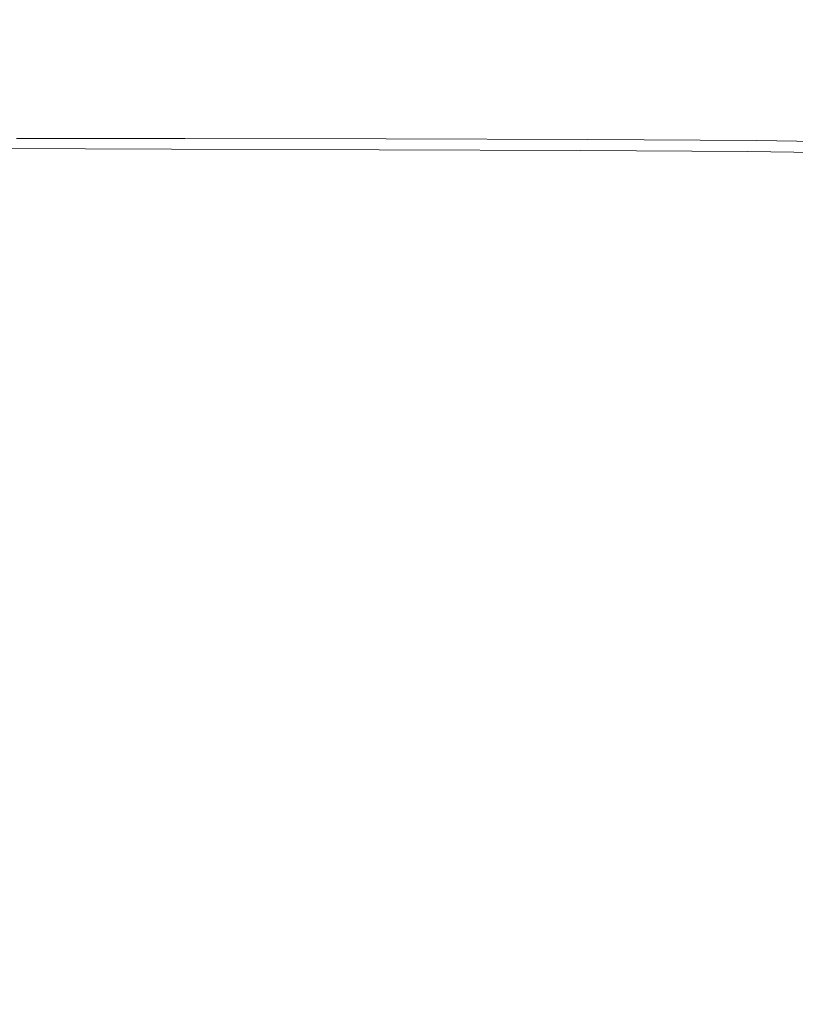
# Model space of a CAD drawing. Extents: x -448 to 352, y -405 to 395.
# Drawn here: x 92 to 259, y 75 to 286 of the extents above; entities that cross this region are included whole.
import ezdxf

# ---------------------------------------------------------------- set-up
doc = ezdxf.new("R2010")
doc.units = 0
doc.header["$LTSCALE"] = 500
doc.header["$MEASUREMENT"] = 0
doc.layers.add('BRODZIK', color=7, linetype='Continuous')

msp = doc.modelspace()

# ---------------------------------------------------------------- linework, layer by layer
at = {"layer": 'BRODZIK', "lineweight": 0}
for points, invisible_edges in [([(-141.95, 395.08, -25.17), (339.72, -10.98, -25.17), (-350.5, 394.92, -25.17), (-141.95, 395.08, -25.17)], 15), ([(-350.5, 394.92, -25.17), (339.72, -10.98, -25.17), (-42.03, -392.73, -25.17), (-350.5, 394.92, -25.17)], 15), ([(-113.42, 395.08, -25.17), (339.72, -10.98, -25.17), (-141.95, 395.08, -25.17), (-113.42, 395.08, -25.17)], 11), ([(339.72, -10.98, -25.17), (-113.42, 395.08, -25.17), (-12.75, 395.08, -25.17), (339.72, -10.98, -25.17)], 13), ([(339.72, -10.98, -25.17), (-12.75, 395.08, -25.17), (17.1, 395.08, -25.17), (339.72, -10.98, -25.17)], 15), ([(339.72, -10.98, -25.17), (17.1, 395.08, -25.17), (45.92, 395.08, -25.17), (339.72, -10.98, -25.17)], 13), ([(339.72, -10.98, -25.17), (45.92, 395.08, -25.17), (52.08, 395.08, -25.17), (339.72, -10.98, -25.17)], 13), ([(339.72, -10.98, -25.17), (52.08, 395.08, -25.17), (201.1, 395.04, -25.17), (339.72, -10.98, -25.17)], 15), ([(339.72, -10.98, -25.17), (201.1, 395.04, -25.17), (350.86, 384.25, -25.17), (339.72, -10.98, -25.17)], 15), ([(72.69, 354.44, 19.83), (70.37, 283.34, 19.83), (93.43, 283.34, 19.83), (98.71, 354.44, 19.83)], 15), ([(98.71, 354.44, 19.83), (93.43, 283.34, 19.83), (131.11, 283.34, 19.83), (141.24, 354.44, 19.83)], 15), ([(141.24, 354.44, 19.83), (131.11, 283.34, 19.83), (176.11, 283.29, 19.83), (192.01, 354.4, 19.83)], 15), ([(192.01, 354.4, 19.83), (176.11, 283.29, 19.83), (221.14, 283.17, 19.83), (242.8, 354.28, 19.83)], 15), ([(242.8, 354.28, 19.83), (221.14, 283.17, 19.83), (258.9, 282.93, 19.83), (285.35, 354.03, 19.83)], 15), ([(70.02, 272.51, 19.83), (92.63, 272.51, 19.83), (93.43, 283.34, 19.83), (70.37, 283.34, 19.83)], 15), ([(129.57, 272.51, 19.83), (131.11, 283.34, 19.83), (93.43, 283.34, 19.83), (92.63, 272.51, 19.83)], 15), ([(173.69, 272.47, 19.83), (176.11, 283.29, 19.83), (131.11, 283.34, 19.83), (129.57, 272.51, 19.83)], 15), ([(173.69, 272.47, 19.83), (217.84, 272.35, 19.83), (221.14, 283.17, 19.83), (176.11, 283.29, 19.83)], 15), ([(217.84, 272.35, 19.83), (254.87, 272.1, 19.83), (258.9, 282.93, 19.83), (221.14, 283.17, 19.83)], 15), ([(277.63, 271.7, 19.83), (282.09, 282.52, 19.83), (258.9, 282.93, 19.83), (254.87, 272.1, 19.83)], 15), ([(69.81, 266.12, 19.75), (92.15, 266.12, 19.75), (92.63, 272.51, 19.83), (70.02, 272.51, 19.83)], 15), ([(128.66, 266.12, 19.75), (129.57, 272.51, 19.83), (92.63, 272.51, 19.83), (92.15, 266.12, 19.75)], 15), ([(172.26, 266.08, 19.76), (173.69, 272.47, 19.83), (129.57, 272.51, 19.83), (128.66, 266.12, 19.75)], 15), ([(172.26, 266.08, 19.76), (215.89, 265.95, 19.76), (217.84, 272.35, 19.83), (173.69, 272.47, 19.83)], 15), ([(215.89, 265.95, 19.76), (252.49, 265.71, 19.76), (254.87, 272.1, 19.83), (217.84, 272.35, 19.83)], 15), ([(274.99, 265.3, 19.76), (277.63, 271.7, 19.83), (254.87, 272.1, 19.83), (252.49, 265.71, 19.76)], 15), ([(128.66, 266.12, 19.75), (92.15, 266.12, 19.75), (91.91, 262.86, 19.52), (128.19, 262.86, 19.53)], 15), ([(172.26, 266.08, 19.76), (128.66, 266.12, 19.75), (128.19, 262.86, 19.53), (171.53, 262.82, 19.55)], 15), ([(172.26, 266.08, 19.76), (171.53, 262.82, 19.55), (214.9, 262.7, 19.56), (215.89, 265.95, 19.76)], 15), ([(215.89, 265.95, 19.76), (214.9, 262.7, 19.56), (251.28, 262.46, 19.57), (252.49, 265.71, 19.76)], 15), ([(274.99, 265.3, 19.76), (252.49, 265.71, 19.76), (251.28, 262.46, 19.57), (273.65, 262.05, 19.58)], 15), ([(128.19, 262.86, 19.53), (91.91, 262.86, 19.52), (91.8, 261.46, 19.07), (127.99, 261.46, 19.09)], 15), ([(171.53, 262.82, 19.55), (128.19, 262.86, 19.53), (127.99, 261.46, 19.09), (171.22, 261.42, 19.13)], 15), ([(171.53, 262.82, 19.55), (171.22, 261.42, 19.13), (214.47, 261.3, 19.16), (214.9, 262.7, 19.56)], 15), ([(214.9, 262.7, 19.56), (214.47, 261.3, 19.16), (250.76, 261.05, 19.19), (251.28, 262.46, 19.57)], 15), ([(273.65, 262.05, 19.58), (251.28, 262.46, 19.57), (250.76, 261.05, 19.19), (273.07, 260.65, 19.21)], 15), ([(125.17, 259.76, 3.59), (87.82, 259.85, 2.31), (80.39, 259.49, -1.52), (123.78, 259.26, 0.81)], 15), ([(91.7, 260.06, 15.39), (87.82, 259.85, 2.31), (125.17, 259.76, 3.59), (127.8, 260.06, 15.59)], 15), ([(127.81, 260.2, 17.23), (91.71, 260.2, 17.12), (91.7, 260.06, 15.39), (127.8, 260.06, 15.59)], 15), ([(127.81, 260.2, 17.23), (127.87, 260.62, 18.36), (91.74, 260.62, 18.31), (91.71, 260.2, 17.12)], 13), ([(127.87, 260.62, 18.36), (127.99, 261.46, 19.09), (91.8, 261.46, 19.07), (91.74, 260.62, 18.31)], 15), ([(170.14, 259.67, 5.32), (125.17, 259.76, 3.59), (123.78, 259.26, 0.81), (169.57, 259.12, 2.98)], 15), ([(127.8, 260.06, 15.59), (125.17, 259.76, 3.59), (170.14, 259.67, 5.32), (170.91, 260.02, 15.85)], 15), ([(170.93, 260.16, 17.36), (127.81, 260.2, 17.23), (127.8, 260.06, 15.59), (170.91, 260.02, 15.85)], 15), ([(170.93, 260.16, 17.36), (171.03, 260.58, 18.43), (127.87, 260.62, 18.36), (127.81, 260.2, 17.23)], 13), ([(171.03, 260.58, 18.43), (171.22, 261.42, 19.13), (127.99, 261.46, 19.09), (127.87, 260.62, 18.36)], 15), ([(170.14, 259.67, 5.32), (169.57, 259.12, 2.98), (213.44, 258.99, 4.96), (213.84, 259.54, 6.95)], 15), ([(170.91, 260.02, 15.85), (170.14, 259.67, 5.32), (213.84, 259.54, 6.95), (214.05, 259.9, 16.11)], 15), ([(170.93, 260.16, 17.36), (170.91, 260.02, 15.85), (214.05, 259.9, 16.11), (214.09, 260.04, 17.5)], 15), ([(170.93, 260.16, 17.36), (214.09, 260.04, 17.5), (214.22, 260.46, 18.49), (171.03, 260.58, 18.43)], 11), ([(171.03, 260.58, 18.43), (214.22, 260.46, 18.49), (214.47, 261.3, 19.16), (171.22, 261.42, 19.13)], 15), ([(214.05, 259.9, 16.11), (213.84, 259.54, 6.95), (249.96, 259.32, 8.26), (250.24, 259.66, 16.34)], 15), ([(214.09, 260.04, 17.5), (214.05, 259.9, 16.11), (250.24, 259.66, 16.34), (250.29, 259.79, 17.61)], 15), ([(214.09, 260.04, 17.5), (250.29, 259.79, 17.61), (250.44, 260.21, 18.55), (214.22, 260.46, 18.49)], 11), ([(214.22, 260.46, 18.49), (250.44, 260.21, 18.55), (250.76, 261.05, 19.19), (214.47, 261.3, 19.16)], 15), ([(250.24, 259.66, 16.34), (249.96, 259.32, 8.26), (272.17, 258.96, 9.07), (272.5, 259.26, 16.48)], 15), ([(272.55, 259.39, 17.69), (250.29, 259.79, 17.61), (250.24, 259.66, 16.34), (272.5, 259.26, 16.48)], 15), ([(272.55, 259.39, 17.69), (272.72, 259.81, 18.59), (250.44, 260.21, 18.55), (250.29, 259.79, 17.61)], 13), ([(272.72, 259.81, 18.59), (273.07, 260.65, 19.21), (250.76, 261.05, 19.19), (250.44, 260.21, 18.55)], 15), ([(124.95, 258.34, -0.64), (123.78, 259.26, 0.81), (80.39, 259.49, -1.52), (88.01, 258.48, -2.62)], 15), ([(125.84, 256.87, -1.26), (124.95, 258.34, -0.64), (88.01, 258.48, -2.62), (90.01, 257.15, -3.11)], 13), ([(169.48, 258.2, 1.61), (169.57, 259.12, 2.98), (123.78, 259.26, 0.81), (124.95, 258.34, -0.64)], 15), ([(168.8, 256.69, 0.91), (169.48, 258.2, 1.61), (124.95, 258.34, -0.64), (125.84, 256.87, -1.26)], 13), ([(168.8, 256.69, 0.91), (211.14, 256.53, 3.04), (212.76, 258.06, 3.72), (169.48, 258.2, 1.61)], 11), ([(169.48, 258.2, 1.61), (212.76, 258.06, 3.72), (213.44, 258.99, 4.96), (169.57, 259.12, 2.98)], 15), ([(211.14, 256.53, 3.04), (246.42, 256.32, 4.8), (248.52, 257.85, 5.43), (212.76, 258.06, 3.72)], 11), ([(212.76, 258.06, 3.72), (248.52, 257.85, 5.43), (249.43, 258.77, 6.52), (213.44, 258.99, 4.96)], 15), ([(213.84, 259.54, 6.95), (213.44, 258.99, 4.96), (249.43, 258.77, 6.52), (249.96, 259.32, 8.26)], 15), ([(268.19, 255.96, 5.89), (270.52, 257.5, 6.48), (248.52, 257.85, 5.43), (246.42, 256.32, 4.8)], 13), ([(270.52, 257.5, 6.48), (271.56, 258.42, 7.49), (249.43, 258.77, 6.52), (248.52, 257.85, 5.43)], 15), ([(272.17, 258.96, 9.07), (249.96, 259.32, 8.26), (249.43, 258.77, 6.52), (271.56, 258.42, 7.49)], 15), ([(125.84, 256.87, -1.26), (90.01, 257.15, -3.11), (87.94, 255.35, -3.39), (123.66, 254.74, -1.58)], 15), ([(168.8, 256.69, 0.91), (125.84, 256.87, -1.26), (123.66, 254.74, -1.58), (166.46, 254.41, 0.6)], 15), ([(168.8, 256.69, 0.91), (166.46, 254.41, 0.6), (207.93, 254.18, 2.7), (211.14, 256.53, 3.04)], 15), ([(211.14, 256.53, 3.04), (207.93, 254.18, 2.7), (242.28, 253.94, 4.44), (246.42, 256.32, 4.8)], 15), ([(268.19, 255.96, 5.89), (246.42, 256.32, 4.8), (242.28, 253.94, 4.44), (263.74, 253.53, 5.52)], 15), ([(123.66, 254.74, -1.58), (87.94, 255.35, -3.39), (80.41, 252.49, -3.69), (120.9, 251.5, -1.65)], 15), ([(166.46, 254.41, 0.6), (123.66, 254.74, -1.58), (120.9, 251.5, -1.65), (162.72, 251.07, 0.48)], 15), ([(166.46, 254.41, 0.6), (162.72, 251.07, 0.48), (202.47, 250.79, 2.51), (207.93, 254.18, 2.7)], 15), ([(207.93, 254.18, 2.7), (202.47, 250.79, 2.51), (235.29, 250.48, 4.17), (242.28, 253.94, 4.44)], 15), ([(263.74, 253.53, 5.52), (242.28, 253.94, 4.44), (235.29, 250.48, 4.17), (256.29, 249.98, 5.21)], 15), ([(275.42, 252.91, 6.09), (263.74, 253.53, 5.52), (256.29, 249.98, 5.21), (268.28, 249.16, 5.77)], 15), ([(120.06, 246.74, -1.55), (120.9, 251.5, -1.65), (80.41, 252.49, -3.69), (87.6, 246.91, -3.15)], 15), ([(157.83, 246.41, 0.38), (162.72, 251.07, 0.48), (120.9, 251.5, -1.65), (120.06, 246.74, -1.55)], 15), ([(157.83, 246.41, 0.38), (194.13, 246.12, 2.25), (202.47, 250.79, 2.51), (162.72, 251.07, 0.48)], 15), ([(194.13, 246.12, 2.25), (224.63, 245.71, 3.8), (235.29, 250.48, 4.17), (202.47, 250.79, 2.51)], 15), ([(245.02, 245.04, 4.78), (256.29, 249.98, 5.21), (235.29, 250.48, 4.17), (224.63, 245.71, 3.8)], 15), ([(257.57, 243.9, 5.33), (268.28, 249.16, 5.77), (256.29, 249.98, 5.21), (245.02, 245.04, 4.78)], 15), ([(257.57, 243.9, 5.33), (264.57, 242.05, 5.59), (274.05, 247.91, 6.01), (268.28, 249.16, 5.77)], 15), ([(119.35, 240.56, -1.39), (120.06, 246.74, -1.55), (87.6, 246.91, -3.15), (90.55, 240.57, -2.8)], 15), ([(151.94, 240.46, 0.29), (157.83, 246.41, 0.38), (120.06, 246.74, -1.55), (119.35, 240.56, -1.39)], 15), ([(151.94, 240.46, 0.29), (183.96, 240.22, 1.95), (194.13, 246.12, 2.25), (157.83, 246.41, 0.38)], 15), ([(183.96, 240.22, 1.95), (211.66, 239.73, 3.36), (224.63, 245.71, 3.8), (194.13, 246.12, 2.25)], 15), ([(231.3, 238.87, 4.28), (245.02, 245.04, 4.78), (224.63, 245.71, 3.8), (211.66, 239.73, 3.36)], 15), ([(244.52, 237.32, 4.82), (257.57, 243.9, 5.33), (245.02, 245.04, 4.78), (231.3, 238.87, 4.28)], 15), ([(244.52, 237.32, 4.82), (252.96, 234.73, 5.09), (264.57, 242.05, 5.59), (257.57, 243.9, 5.33)], 15), ([(252.96, 234.73, 5.09), (258.27, 230.77, 5.21), (268.28, 239.29, 5.68), (264.57, 242.05, 5.59)], 15), ([(119.35, 240.56, -1.39), (90.55, 240.57, -2.8), (91.37, 232.92, -2.54), (117, 233.11, -1.29)], 15), ([(151.94, 240.46, 0.29), (119.35, 240.56, -1.39), (117, 233.11, -1.29), (145.18, 233.23, 0.17)], 15), ([(151.94, 240.46, 0.29), (145.18, 233.23, 0.17), (173.05, 233.12, 1.64), (183.96, 240.22, 1.95)], 15), ([(183.96, 240.22, 1.95), (173.05, 233.12, 1.64), (197.79, 232.64, 2.9), (211.66, 239.73, 3.36)], 15), ([(231.3, 238.87, 4.28), (211.66, 239.73, 3.36), (197.79, 232.64, 2.9), (216.55, 231.62, 3.75)], 15), ([(244.52, 237.32, 4.82), (231.3, 238.87, 4.28), (216.55, 231.62, 3.75), (230.35, 229.64, 4.27)], 15), ([(262.07, 225.1, 5.29), (270.98, 235.38, 5.75), (268.28, 239.29, 5.68), (258.27, 230.77, 5.21)], 15), ([(244.52, 237.32, 4.82), (230.35, 229.64, 4.27), (240.17, 226.26, 4.55), (252.96, 234.73, 5.09)], 15), ([(252.96, 234.73, 5.09), (240.17, 226.26, 4.55), (247.02, 221.03, 4.7), (258.27, 230.77, 5.21)], 15), ([(117, 233.11, -1.29), (91.37, 232.92, -2.54), (90.81, 223.69, -2.32), (113.79, 224.21, -1.22)], 15), ([(145.18, 233.23, 0.17), (117, 233.11, -1.29), (113.79, 224.21, -1.22), (138.31, 224.68, 0.06)], 15), ([(145.18, 233.23, 0.17), (138.31, 224.68, 0.06), (162.47, 224.88, 1.35), (173.05, 233.12, 1.64)], 15), ([(173.05, 233.12, 1.64), (162.47, 224.88, 1.35), (184.39, 224.54, 2.46), (197.79, 232.64, 2.9)], 15), ([(216.55, 231.62, 3.75), (197.79, 232.64, 2.9), (184.39, 224.54, 2.46), (202.17, 223.44, 3.23)], 15), ([(230.35, 229.64, 4.27), (216.55, 231.62, 3.75), (202.17, 223.44, 3.23), (216.26, 221.07, 3.72)], 15), ([(262.07, 225.1, 5.29), (258.27, 230.77, 5.21), (247.02, 221.03, 4.7), (251.91, 213.53, 4.8)], 15), ([(230.35, 229.64, 4.27), (216.26, 221.07, 3.72), (227.11, 216.93, 4.01), (240.17, 226.26, 4.55)], 15), ([(240.17, 226.26, 4.55), (227.11, 216.93, 4.01), (235.19, 210.53, 4.18), (247.02, 221.03, 4.7)], 15), ([(110.49, 213.66, -1.15), (113.79, 224.21, -1.22), (90.81, 223.69, -2.32), (89.65, 212.6, -2.12)], 15), ([(132.11, 214.76, -0.04), (138.31, 224.68, 0.06), (113.79, 224.21, -1.22), (110.49, 213.66, -1.15)], 15), ([(132.11, 214.76, -0.04), (153.3, 215.52, 1.09), (162.47, 224.88, 1.35), (138.31, 224.68, 0.06)], 15), ([(153.3, 215.52, 1.09), (172.85, 215.55, 2.07), (184.39, 224.54, 2.46), (162.47, 224.88, 1.35)], 15), ([(189.54, 214.47, 2.77), (202.17, 223.44, 3.23), (184.39, 224.54, 2.46), (172.85, 215.55, 2.07)], 15), ([(264.64, 215.91, 5.35), (262.07, 225.1, 5.29), (251.91, 213.53, 4.8), (255.18, 202.54, 4.86)], 15), ([(203.47, 211.8, 3.23), (216.26, 221.07, 3.72), (202.17, 223.44, 3.23), (189.54, 214.47, 2.77)], 15), ([(203.47, 211.8, 3.23), (214.73, 207.04, 3.51), (227.11, 216.93, 4.01), (216.26, 221.07, 3.72)], 15), ([(251.91, 213.53, 4.8), (247.02, 221.03, 4.7), (235.19, 210.53, 4.18), (240.93, 201.38, 4.29)], 15), ([(127.74, 202.59, -0.07), (146.44, 204.56, 0.9), (153.3, 215.52, 1.09), (132.11, 214.76, -0.04)], 15), ([(146.44, 204.56, 0.9), (163.67, 205.39, 1.75), (172.85, 215.55, 2.07), (153.3, 215.52, 1.09)], 15), ([(178.83, 204.05, 2.36), (189.54, 214.47, 2.77), (172.85, 215.55, 2.07), (163.67, 205.39, 1.75)], 15), ([(214.73, 207.04, 3.51), (223.4, 199.73, 3.69), (235.19, 210.53, 4.18), (227.11, 216.93, 4.01)], 15), ([(264.64, 215.91, 5.35), (255.18, 202.54, 4.86), (257.15, 186.86, 4.9), (266.24, 201.37, 5.38)], 15), ([(108.18, 200.5, -1.05), (110.49, 213.66, -1.15), (89.65, 212.6, -2.12), (88.72, 198.7, -1.9)], 15), ([(127.74, 202.59, -0.07), (132.11, 214.76, -0.04), (110.49, 213.66, -1.15), (108.18, 200.5, -1.05)], 15), ([(191.99, 200.84, 2.78), (203.47, 211.8, 3.23), (189.54, 214.47, 2.77), (178.83, 204.05, 2.36)], 15), ([(255.18, 202.54, 4.86), (251.91, 213.53, 4.8), (240.93, 201.38, 4.29), (244.74, 188.82, 4.36)], 15), ([(191.99, 200.84, 2.78), (203.21, 196.03, 3.06), (214.73, 207.04, 3.51), (203.47, 211.8, 3.23)], 15), ([(229.57, 189.37, 3.8), (240.93, 201.38, 4.29), (235.19, 210.53, 4.18), (223.4, 199.73, 3.69)], 15), ([(203.21, 196.03, 3.06), (212, 188.59, 3.24), (223.4, 199.73, 3.69), (214.73, 207.04, 3.51)], 15), ([(146.44, 204.56, 0.9), (142.8, 191.51, 0.79), (157.37, 193.79, 1.49), (163.67, 205.39, 1.75)], 15), ([(178.83, 204.05, 2.36), (163.67, 205.39, 1.75), (157.37, 193.79, 1.49), (170.19, 191.52, 2)], 15), ([(127.74, 202.59, -0.07), (126.37, 187.29, -0.01), (142.8, 191.51, 0.79), (146.44, 204.56, 0.9)], 15), ([(191.99, 200.84, 2.78), (178.83, 204.05, 2.36), (170.19, 191.52, 2), (181.8, 187.19, 2.37)], 15), ([(127.74, 202.59, -0.07), (108.18, 200.5, -1.05), (107.93, 183.74, -0.87), (126.37, 187.29, -0.01)], 15), ([(191.99, 200.84, 2.78), (181.8, 187.19, 2.37), (192.75, 183.31, 2.66), (203.21, 196.03, 3.06)], 15), ([(233.63, 175.73, 3.87), (244.74, 188.82, 4.36), (240.93, 201.38, 4.29), (229.57, 189.37, 3.8)], 15), ([(255.18, 202.54, 4.86), (244.74, 188.82, 4.36), (246.98, 172.2, 4.4), (257.15, 186.86, 4.9)], 15), ([(266.24, 201.37, 5.38), (257.15, 186.86, 4.9), (258.17, 165.28, 4.92), (267.11, 179.67, 5.41)], 15), ([(108.18, 200.5, -1.05), (88.72, 198.7, -1.9), (88.84, 181.04, -1.63), (107.93, 183.74, -0.87)], 15), ([(217.88, 177.5, 3.34), (229.57, 189.37, 3.8), (223.4, 199.73, 3.69), (212, 188.59, 3.24)], 15), ([(203.21, 196.03, 3.06), (192.75, 183.31, 2.66), (201.35, 177.09, 2.84), (212, 188.59, 3.24)], 15), ([(142.8, 191.51, 0.79), (144.04, 176.48, 0.86), (154.22, 182.82, 1.32), (157.37, 193.79, 1.49)], 15), ([(170.19, 191.52, 2), (157.37, 193.79, 1.49), (154.22, 182.82, 1.32), (161.79, 176.73, 1.62)], 15), ([(126.37, 187.29, -0.01), (129.33, 168.14, 0.19), (144.04, 176.48, 0.86), (142.8, 191.51, 0.79)], 15), ([(181.8, 187.19, 2.37), (170.19, 191.52, 2), (161.79, 176.73, 1.62), (172.58, 169.84, 1.99)], 15), ([(217.88, 177.5, 3.34), (212, 188.59, 3.24), (201.35, 177.09, 2.84), (205.9, 165.76, 2.91)], 15), ([(221.67, 163.25, 3.4), (233.63, 175.73, 3.87), (229.57, 189.37, 3.8), (217.88, 177.5, 3.34)], 15), ([(233.63, 175.73, 3.87), (235.94, 158.57, 3.91), (246.98, 172.2, 4.4), (244.74, 188.82, 4.36)], 15), ([(126.37, 187.29, -0.01), (107.93, 183.74, -0.87), (110.83, 162.42, -0.57), (129.33, 168.14, 0.19)], 15), ([(181.8, 187.19, 2.37), (172.58, 169.84, 1.99), (184.19, 167.68, 2.32), (192.75, 183.31, 2.66)], 15), ([(257.15, 186.86, 4.9), (246.98, 172.2, 4.4), (248.04, 150.86, 4.42), (258.17, 165.28, 4.92)], 15), ([(107.93, 183.74, -0.87), (88.84, 181.04, -1.63), (90.86, 158.69, -1.27), (110.83, 162.42, -0.57)], 15), ([(151.83, 159.59, 1.17), (161.79, 176.73, 1.62), (154.22, 182.82, 1.32), (144.04, 176.48, 0.86)], 15), ([(192.75, 183.31, 2.66), (184.19, 167.68, 2.32), (192.99, 167.1, 2.55), (201.35, 177.09, 2.84)], 15), ([(267.53, 148.99, 5.43), (267.11, 179.67, 5.41), (258.17, 165.28, 4.92), (258.57, 136.6, 4.95)], 15), ([(221.67, 163.25, 3.4), (217.88, 177.5, 3.34), (205.9, 165.76, 2.91), (208.69, 151.35, 2.94)], 15), ([(137.98, 144.42, 0.61), (151.83, 159.59, 1.17), (144.04, 176.48, 0.86), (129.33, 168.14, 0.19)], 15), ([(163.98, 147.76, 1.61), (172.58, 169.84, 1.99), (161.79, 176.73, 1.62), (151.83, 159.59, 1.17)], 15), ([(205.9, 165.76, 2.91), (201.35, 177.09, 2.84), (192.99, 167.1, 2.55), (192.95, 155.46, 2.48)], 15), ([(221.67, 163.25, 3.4), (224.22, 146.35, 3.45), (235.94, 158.57, 3.91), (233.63, 175.73, 3.87)], 15), ([(235.94, 158.57, 3.91), (236.9, 137.65, 3.93), (248.04, 150.86, 4.42), (246.98, 172.2, 4.4)], 15), ([(163.98, 147.76, 1.61), (178.33, 147.92, 2.05), (184.19, 167.68, 2.32), (172.58, 169.84, 1.99)], 15), ([(137.98, 144.42, 0.61), (129.33, 168.14, 0.19), (110.83, 162.42, -0.57), (117.94, 135.55, -0.1)], 15), ([(178.33, 147.92, 2.05), (192.95, 155.46, 2.48), (192.99, 167.1, 2.55), (184.19, 167.68, 2.32)], 15), ([(208.69, 151.35, 2.94), (205.9, 165.76, 2.91), (192.95, 155.46, 2.48), (194.29, 139.65, 2.46)], 15), ([(258.57, 136.6, 4.95), (258.17, 165.28, 4.92), (248.04, 150.86, 4.42), (248.32, 124.16, 4.44)], 15), ([(221.67, 163.25, 3.4), (208.69, 151.35, 2.94), (211.98, 135.9, 3.01), (224.22, 146.35, 3.45)], 15), ([(117.94, 135.55, -0.1), (110.83, 162.42, -0.57), (90.86, 158.69, -1.27), (95.58, 130.7, -0.78)], 15), ([(74.79, 127.56, -1.24), (95.58, 130.7, -0.78), (90.86, 158.69, -1.27), (71.72, 156.34, -1.75)], 15), ([(154.59, 113.22, 1.26), (163.98, 147.76, 1.61), (151.83, 159.59, 1.17), (137.98, 144.42, 0.61)], 15), ([(224.22, 146.35, 3.45), (225.28, 126.6, 3.48), (236.9, 137.65, 3.93), (235.94, 158.57, 3.91)], 15), ([(178.08, 127.77, 1.97), (194.29, 139.65, 2.46), (192.95, 155.46, 2.48), (178.33, 147.92, 2.05)], 15), ([(208.69, 151.35, 2.94), (194.29, 139.65, 2.46), (199.32, 124.88, 2.6), (211.98, 135.9, 3.01)], 15), ([(236.87, 112.73, 3.95), (248.32, 124.16, 4.44), (248.04, 150.86, 4.42), (236.9, 137.65, 3.93)], 15), ([(154.59, 113.22, 1.26), (178.08, 127.77, 1.97), (178.33, 147.92, 2.05), (163.98, 147.76, 1.61)], 15), ([(267.34, 112.65, 5.45), (267.53, 148.99, 5.43), (258.57, 136.6, 4.95), (258.29, 103.39, 4.97)], 15), ([(224.22, 146.35, 3.45), (211.98, 135.9, 3.01), (213.72, 118.64, 3.07), (225.28, 126.6, 3.48)], 15), ([(154.59, 113.22, 1.26), (137.98, 144.42, 0.61), (117.94, 135.55, -0.1), (125.14, 103.21, 0.38)], 15), ([(178.08, 127.77, 1.97), (186.34, 110.94, 2.2), (199.32, 124.88, 2.6), (194.29, 139.65, 2.46)], 15), ([(224.59, 103.79, 3.48), (236.87, 112.73, 3.95), (236.9, 137.65, 3.93), (225.28, 126.6, 3.48)], 15), ([(125.14, 103.21, 0.38), (117.94, 135.55, -0.1), (95.58, 130.7, -0.78), (101.01, 97.82, -0.25)], 15), ([(211.98, 135.9, 3.01), (199.32, 124.88, 2.6), (204.21, 114.41, 2.76), (213.72, 118.64, 3.07)], 15), ([(258.29, 103.39, 4.97), (258.57, 136.6, 4.95), (248.32, 124.16, 4.44), (247.81, 94, 4.46)], 15), ([(78.94, 94.16, -0.68), (101.01, 97.82, -0.25), (95.58, 130.7, -0.78), (74.79, 127.56, -1.24)], 15), ([(154.59, 113.22, 1.26), (175.96, 90.61, 1.94), (186.34, 110.94, 2.2), (178.08, 127.77, 1.97)], 15), ([(186.34, 110.94, 2.2), (198.96, 100.31, 2.61), (204.21, 114.41, 2.76), (199.32, 124.88, 2.6)], 15), ([(224.59, 103.79, 3.48), (225.28, 126.6, 3.48), (213.72, 118.64, 3.07), (211.83, 98.79, 3.03)], 15), ([(235.99, 85.21, 3.96), (247.81, 94, 4.46), (248.32, 124.16, 4.44), (236.87, 112.73, 3.95)], 15), ([(211.83, 98.79, 3.03), (213.72, 118.64, 3.07), (204.21, 114.41, 2.76), (198.96, 100.31, 2.61)], 15), ([(154.59, 113.22, 1.26), (125.14, 103.21, 0.38), (128.32, 65.49, 0.76), (151, 66.83, 1.35)], 15), ([(154.59, 113.22, 1.26), (151, 66.83, 1.35), (171.12, 60.42, 1.91), (175.96, 90.61, 1.94)], 15), ([(222.87, 78.69, 3.47), (235.99, 85.21, 3.96), (236.87, 112.73, 3.95), (224.59, 103.79, 3.48)], 15), ([(267.34, 112.65, 5.45), (258.29, 103.39, 4.97), (257.23, 68.24, 4.99), (266.42, 73.95, 5.47)], 15), ([(175.96, 90.61, 1.94), (192.81, 79.45, 2.46), (198.96, 100.31, 2.61), (186.34, 110.94, 2.2)], 15), ([(222.87, 78.69, 3.47), (224.59, 103.79, 3.48), (211.83, 98.79, 3.03), (208.46, 76.13, 2.97)], 15), ([(125.14, 103.21, 0.38), (101.01, 97.82, -0.25), (105.13, 60.83, 0.23), (128.32, 65.49, 0.76)], 15), ([(258.29, 103.39, 4.97), (247.81, 94, 4.46), (246.55, 62.28, 4.48), (257.23, 68.24, 4.99)], 15), ([(208.46, 76.13, 2.97), (211.83, 98.79, 3.03), (198.96, 100.31, 2.61), (192.81, 79.45, 2.46)], 15), ([(78.94, 94.16, -0.68), (83.49, 57.27, -0.12), (105.13, 60.83, 0.23), (101.01, 97.82, -0.25)], 15), ([(235.99, 85.21, 3.96), (234.42, 56.47, 3.98), (246.55, 62.28, 4.48), (247.81, 94, 4.46)], 15), ([(175.96, 90.61, 1.94), (171.12, 60.42, 1.91), (189.2, 52.78, 2.44), (192.81, 79.45, 2.46)], 15), ([(222.87, 78.69, 3.47), (220.83, 52.09, 3.47), (234.42, 56.47, 3.98), (235.99, 85.21, 3.96)], 15), ([(208.46, 76.13, 2.97), (192.81, 79.45, 2.46), (189.2, 52.78, 2.44), (205.76, 50.43, 2.96)], 15), ([(222.87, 78.69, 3.47), (208.46, 76.13, 2.97), (205.76, 50.43, 2.96), (220.83, 52.09, 3.47)], 15)]:
    msp.add_3dface(points, dxfattribs=dict(at, invisible_edges=invisible_edges))

doc.saveas('drawing.dxf')
